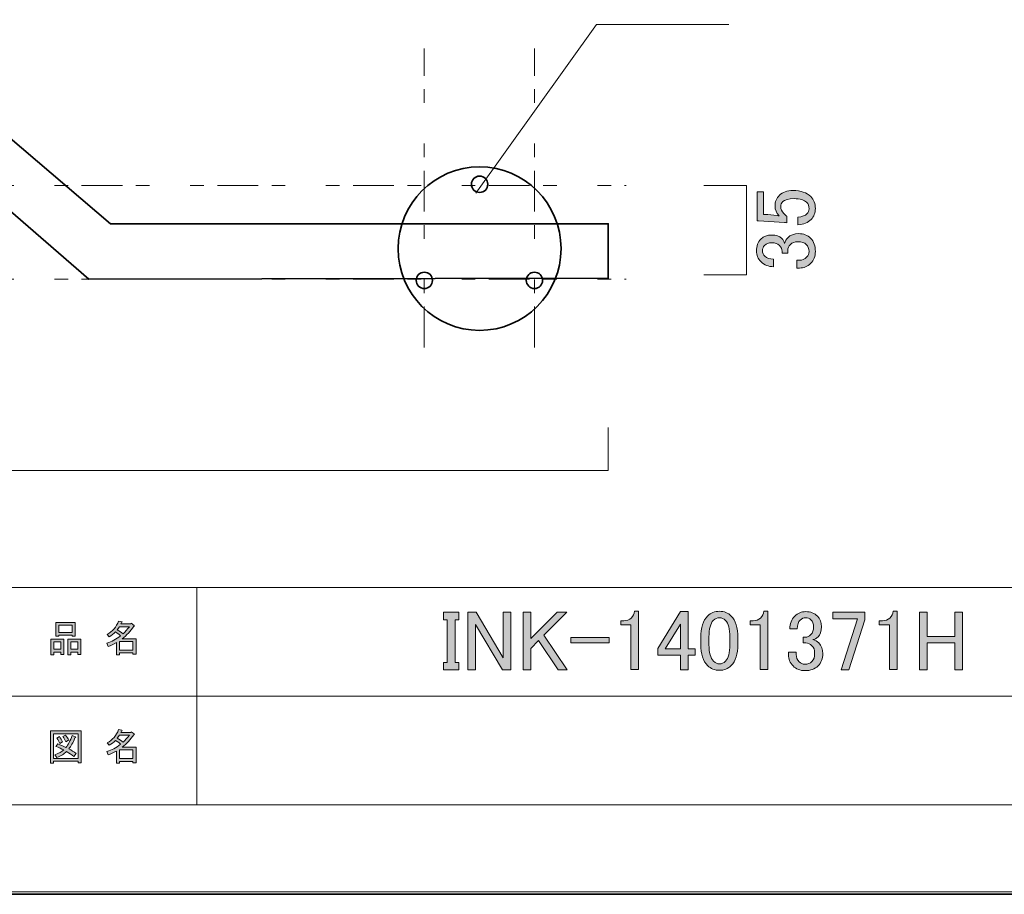
# Model space of a CAD drawing. Units: inches. Extents: x 0 to 840, y 0 to 594.
# Drawn here: x 416 to 621, y 0 to 182 of the extents above; entities that cross this region are included whole.
import ezdxf

# ---------------------------------------------------------------- set-up
doc = ezdxf.new("R2010")
doc.units = ezdxf.units.IN
doc.header["$MEASUREMENT"] = 0
for name, pattern in [('AI-Linetype-1', [28.348001, 8.504001, -2.835, 2.835, -8.504001, 2.835, -2.835]), ('AI-Linetype-2', [28.348001, 8.504001, -2.835, 2.835, -8.504001, 2.835, -2.835]), ('AI-Linetype-3', [28.348001, 8.504001, -2.835, 2.835, -8.504001, 2.835, -2.835]), ('AI-Linetype-4', [28.348001, 8.504001, -2.835, 2.835, -8.504001, 2.835, -2.835])]:
    doc.linetypes.add(name, pattern=pattern)
doc.layers.add('レイヤー 1', color=7, linetype='Continuous')

# ---------------------------------------------------------------- blocks, each defined once
blk = doc.blocks.new('block 2')
at = {"layer": 'レイヤー 1'}
h = blk.add_hatch(color=7, dxfattribs=at)
h.dxf.hatch_style = 2
h.paths.add_polyline_path([(424.38, 50.04), (422.88, 50.04), (422.88, 49.48), (422.25, 49.48), (422.25, 52.79), (425, 52.79), (425, 49.57), (424.38, 49.57)])
h.paths.add_polyline_path([(422.88, 50.64), (424.38, 50.64), (424.38, 52.2), (422.88, 52.2)])
h.paths.add_polyline_path([(426.72, 53.57), (423.97, 53.57), (423.97, 53.36), (423.35, 53.36), (423.35, 56.26), (427.35, 56.26), (427.35, 53.42), (426.72, 53.42)])
h.paths.add_polyline_path([(423.97, 54.17), (426.72, 54.17), (426.72, 55.67), (423.97, 55.67)])
h.paths.add_polyline_path([(427.94, 50.04), (426.44, 50.04), (426.44, 49.48), (425.82, 49.48), (425.82, 52.79), (428.57, 52.79), (428.57, 49.57), (427.94, 49.57)])
h.paths.add_polyline_path([(426.44, 50.64), (427.94, 50.64), (427.94, 52.2), (426.44, 52.2)])
h = blk.add_hatch(color=7, dxfattribs=at)
h.dxf.hatch_style = 2
h.paths.add_polyline_path([(439.44, 52.26), (436.6, 52.26), (436.6, 50.48), (439.44, 50.48)])
edge = h.paths.add_edge_path()
edge.add_spline(control_points=[(437.16, 52.86), (437.16, 52.86), (440.07, 52.86), (440.07, 52.86), (440.07, 52.86), (440.07, 49.61), (440.07, 49.61), (440.07, 49.61), (439.44, 49.61), (439.44, 49.61), (439.44, 49.61), (439.44, 49.89), (439.44, 49.89), (439.44, 49.89), (436.6, 49.89), (436.6, 49.89), (436.6, 49.89), (436.6, 49.51), (436.6, 49.51), (436.6, 49.51), (435.97, 49.51), (435.97, 49.51), (435.97, 49.51), (435.97, 52.04), (435.97, 52.04), (435.35, 51.69), (434.77, 51.42), (434.25, 51.23), (434.25, 51.23), (434, 51.95), (434, 51.95), (434.98, 52.22), (435.93, 52.72), (436.85, 53.45), (436.66, 53.66), (436.32, 53.93), (435.82, 54.26), (435.4, 53.87), (434.94, 53.53), (434.44, 53.26), (434.44, 53.26), (434.04, 53.76), (434.04, 53.76), (435.18, 54.34), (435.98, 55.27), (436.44, 56.54), (436.44, 56.54), (437.13, 56.39), (437.13, 56.39), (437.21, 56.3), (437.18, 56.25), (437.04, 56.23), (437.04, 56.23), (436.91, 55.95), (436.91, 55.95), (436.91, 55.95), (439, 55.95), (439, 55.95), (439, 55.95), (439.07, 56.07), (439.07, 56.07), (439.07, 56.07), (439.72, 55.61), (439.72, 55.61), (439.81, 55.52), (439.77, 55.47), (439.63, 55.45), (438.92, 54.43), (438.1, 53.56), (437.16, 52.86)], knot_values=[0, 0, 0, 0, 1, 1, 1, 2, 2, 2, 3, 3, 3, 4, 4, 4, 5, 5, 5, 6, 6, 6, 7, 7, 7, 8, 8, 8, 9, 9, 9, 10, 10, 10, 11, 11, 11, 12, 12, 12, 13, 13, 13, 14, 14, 14, 15, 15, 15, 16, 16, 16, 17, 17, 17, 18, 18, 18, 19, 19, 19, 20, 20, 20, 21, 21, 21, 22, 22, 22, 23, 23, 23, 23], degree=3, periodic=0)
edge.add_line((437.16, 52.86), (437.16, 52.86))
edge = h.paths.add_edge_path()
edge.add_spline(control_points=[(438.69, 55.36), (438.69, 55.36), (436.63, 55.36), (436.63, 55.36), (436.63, 55.36), (436.16, 54.7), (436.16, 54.7), (436.62, 54.45), (437.02, 54.18), (437.38, 53.89), (437.84, 54.32), (438.27, 54.81), (438.69, 55.36)], knot_values=[0, 0, 0, 0, 1, 1, 1, 2, 2, 2, 3, 3, 3, 4, 4, 4, 4], degree=3, periodic=0)
edge.add_line((438.69, 55.36), (438.69, 55.36))
h = blk.add_hatch(color=7, dxfattribs=at)
h.dxf.hatch_style = 2
h.paths.add_polyline_path([(427.97, 26.97), (427.97, 27.28), (422.85, 27.28), (422.85, 26.91), (422.22, 26.91), (422.22, 33.63), (428.6, 33.63), (428.6, 26.97)])
h.paths.add_polyline_path([(427.97, 33.03), (422.85, 33.03), (422.85, 27.88), (427.97, 27.88)])
edge = h.paths.add_edge_path()
edge.add_spline(control_points=[(424.07, 32.41), (424.34, 32.09), (424.57, 31.73), (424.75, 31.31), (424.75, 31.31), (424.19, 30.97), (424.19, 30.97), (424.02, 31.39), (423.81, 31.76), (423.54, 32.09), (423.54, 32.09), (424.07, 32.41), (424.07, 32.41)], knot_values=[0, 0, 0, 0, 1, 1, 1, 2, 2, 2, 3, 3, 3, 4, 4, 4, 4], degree=3, periodic=1)
edge = h.paths.add_edge_path()
edge.add_spline(control_points=[(425.44, 31.31), (425.27, 31.73), (425.06, 32.11), (424.79, 32.44), (424.79, 32.44), (425.32, 32.75), (425.32, 32.75), (425.65, 32.38), (425.88, 32.01), (426, 31.66), (426, 31.66), (425.44, 31.31), (425.44, 31.31)], knot_values=[0, 0, 0, 0, 1, 1, 1, 2, 2, 2, 3, 3, 3, 4, 4, 4, 4], degree=3, periodic=1)
edge = h.paths.add_edge_path()
edge.add_spline(control_points=[(427.57, 28.88), (427.57, 28.88), (427.07, 28.28), (427.07, 28.28), (426.61, 28.68), (426.11, 29.01), (425.57, 29.28), (425.09, 28.8), (424.41, 28.4), (423.54, 28.06), (423.54, 28.06), (423.13, 28.63), (423.13, 28.63), (423.96, 28.96), (424.58, 29.29), (424.97, 29.63), (424.49, 29.88), (423.95, 30.13), (423.35, 30.38), (423.35, 30.38), (423.75, 30.88), (423.75, 30.88), (424.25, 30.69), (424.82, 30.45), (425.44, 30.16), (425.92, 30.72), (426.35, 31.54), (426.72, 32.63), (426.72, 32.63), (427.41, 32.34), (427.41, 32.34), (427.58, 32.3), (427.54, 32.23), (427.32, 32.13), (426.92, 31.13), (426.49, 30.37), (426.04, 29.84), (426.58, 29.57), (427.09, 29.25), (427.57, 28.88)], knot_values=[0, 0, 0, 0, 1, 1, 1, 2, 2, 2, 3, 3, 3, 4, 4, 4, 5, 5, 5, 6, 6, 6, 7, 7, 7, 8, 8, 8, 9, 9, 9, 10, 10, 10, 11, 11, 11, 12, 12, 12, 13, 13, 13, 13], degree=3, periodic=0)
edge.add_line((427.57, 28.88), (427.57, 28.88))
h = blk.add_hatch(color=7, dxfattribs=at)
h.dxf.hatch_style = 2
h.paths.add_polyline_path([(439.44, 29.63), (436.6, 29.63), (436.6, 27.84), (439.44, 27.84)])
edge = h.paths.add_edge_path()
edge.add_spline(control_points=[(437.16, 30.22), (437.16, 30.22), (440.07, 30.22), (440.07, 30.22), (440.07, 30.22), (440.07, 26.97), (440.07, 26.97), (440.07, 26.97), (439.44, 26.97), (439.44, 26.97), (439.44, 26.97), (439.44, 27.25), (439.44, 27.25), (439.44, 27.25), (436.6, 27.25), (436.6, 27.25), (436.6, 27.25), (436.6, 26.88), (436.6, 26.88), (436.6, 26.88), (435.97, 26.88), (435.97, 26.88), (435.97, 26.88), (435.97, 29.41), (435.97, 29.41), (435.35, 29.05), (434.77, 28.78), (434.25, 28.59), (434.25, 28.59), (434, 29.31), (434, 29.31), (434.98, 29.58), (435.93, 30.08), (436.85, 30.81), (436.66, 31.02), (436.32, 31.29), (435.82, 31.63), (435.4, 31.23), (434.94, 30.9), (434.44, 30.63), (434.44, 30.63), (434.04, 31.13), (434.04, 31.13), (435.18, 31.71), (435.98, 32.64), (436.44, 33.91), (436.44, 33.91), (437.13, 33.75), (437.13, 33.75), (437.21, 33.67), (437.18, 33.62), (437.04, 33.59), (437.04, 33.59), (436.91, 33.31), (436.91, 33.31), (436.91, 33.31), (439, 33.31), (439, 33.31), (439, 33.31), (439.07, 33.44), (439.07, 33.44), (439.07, 33.44), (439.72, 32.97), (439.72, 32.97), (439.81, 32.89), (439.77, 32.83), (439.63, 32.81), (438.92, 31.79), (438.1, 30.93), (437.16, 30.22)], knot_values=[0, 0, 0, 0, 1, 1, 1, 2, 2, 2, 3, 3, 3, 4, 4, 4, 5, 5, 5, 6, 6, 6, 7, 7, 7, 8, 8, 8, 9, 9, 9, 10, 10, 10, 11, 11, 11, 12, 12, 12, 13, 13, 13, 14, 14, 14, 15, 15, 15, 16, 16, 16, 17, 17, 17, 18, 18, 18, 19, 19, 19, 20, 20, 20, 21, 21, 21, 22, 22, 22, 23, 23, 23, 23], degree=3, periodic=0)
edge.add_line((437.16, 30.22), (437.16, 30.22))
edge = h.paths.add_edge_path()
edge.add_spline(control_points=[(438.69, 32.72), (438.69, 32.72), (436.63, 32.72), (436.63, 32.72), (436.63, 32.72), (436.16, 32.06), (436.16, 32.06), (436.62, 31.81), (437.02, 31.54), (437.38, 31.25), (437.84, 31.69), (438.27, 32.18), (438.69, 32.72)], knot_values=[0, 0, 0, 0, 1, 1, 1, 2, 2, 2, 3, 3, 3, 4, 4, 4, 4], degree=3, periodic=0)
edge.add_line((438.69, 32.72), (438.69, 32.72))
at = {"layer": 'レイヤー 1', "lineweight": 0}
for points in [[(0, 594), (840, 594), (840, 0), (0, 0), (0, 594)], [(426.72, 53.57), (423.97, 53.57), (423.97, 53.36), (423.35, 53.36), (423.35, 56.26), (427.35, 56.26), (427.35, 53.42), (426.72, 53.42), (426.72, 53.57)], [(423.97, 54.17), (426.72, 54.17), (426.72, 55.67), (423.97, 55.67), (423.97, 54.17)], [(424.38, 50.04), (422.88, 50.04), (422.88, 49.48), (422.25, 49.48), (422.25, 52.79), (425, 52.79), (425, 49.57), (424.38, 49.57), (424.38, 50.04)], [(422.88, 50.64), (424.38, 50.64), (424.38, 52.2), (422.88, 52.2), (422.88, 50.64)], [(427.94, 50.04), (426.44, 50.04), (426.44, 49.48), (425.82, 49.48), (425.82, 52.79), (428.57, 52.79), (428.57, 49.57), (427.94, 49.57), (427.94, 50.04)], [(426.44, 50.64), (427.94, 50.64), (427.94, 52.2), (426.44, 52.2), (426.44, 50.64)], [(439.44, 52.26), (436.6, 52.26), (436.6, 50.48), (439.44, 50.48), (439.44, 52.26)], [(427.97, 26.97), (427.97, 27.28), (422.85, 27.28), (422.85, 26.91), (422.22, 26.91), (422.22, 33.63), (428.6, 33.63), (428.6, 26.97), (427.97, 26.97)], [(427.97, 33.03), (422.85, 33.03), (422.85, 27.88), (427.97, 27.88), (427.97, 33.03)], [(439.44, 29.63), (436.6, 29.63), (436.6, 27.84), (439.44, 27.84), (439.44, 29.63)]]:
    blk.add_lwpolyline(points, dxfattribs=at)
at = {"layer": 'レイヤー 1', "color": 7, "lineweight": 18}
for points in [[(823.02, 573.51), (18.36, 573.51), (18.36, 63.57), (823.02, 63.57), (823.02, 573.51)], [(452.78, 40.89), (409.34, 40.89), (409.34, 63.57), (452.78, 63.57), (452.78, 40.89)], [(671.44, 40.89), (452.78, 40.89), (452.78, 63.57), (671.44, 63.57), (671.44, 40.89)], [(452.78, 18.21), (409.34, 18.21), (409.34, 40.89), (452.78, 40.89), (452.78, 18.21)], [(671.44, 18.21), (452.78, 18.21), (452.78, 40.89), (671.44, 40.89), (671.44, 18.21)]]:
    blk.add_lwpolyline(points, dxfattribs=at)
at = {"layer": 'レイヤー 1', "lineweight": 0}
for points, knots in [([(437.16, 52.86), (437.16, 52.86), (440.07, 52.86), (440.07, 52.86), (440.07, 52.86), (440.07, 49.61), (440.07, 49.61), (440.07, 49.61), (439.44, 49.61), (439.44, 49.61), (439.44, 49.61), (439.44, 49.89), (439.44, 49.89), (439.44, 49.89), (436.6, 49.89), (436.6, 49.89), (436.6, 49.89), (436.6, 49.51), (436.6, 49.51), (436.6, 49.51), (435.97, 49.51), (435.97, 49.51), (435.97, 49.51), (435.97, 52.04), (435.97, 52.04), (435.35, 51.69), (434.77, 51.42), (434.25, 51.23), (434.25, 51.23), (434, 51.95), (434, 51.95), (434.98, 52.22), (435.93, 52.72), (436.85, 53.45), (436.66, 53.66), (436.32, 53.93), (435.82, 54.26), (435.4, 53.87), (434.94, 53.53), (434.44, 53.26), (434.44, 53.26), (434.04, 53.76), (434.04, 53.76), (435.18, 54.34), (435.98, 55.27), (436.44, 56.54), (436.44, 56.54), (437.13, 56.39), (437.13, 56.39), (437.21, 56.3), (437.18, 56.25), (437.04, 56.23), (437.04, 56.23), (436.91, 55.95), (436.91, 55.95), (436.91, 55.95), (439, 55.95), (439, 55.95), (439, 55.95), (439.07, 56.07), (439.07, 56.07), (439.07, 56.07), (439.72, 55.61), (439.72, 55.61), (439.81, 55.52), (439.77, 55.47), (439.63, 55.45), (438.92, 54.43), (438.1, 53.56), (437.16, 52.86)], [0, 0, 0, 0, 1, 1, 1, 2, 2, 2, 3, 3, 3, 4, 4, 4, 5, 5, 5, 6, 6, 6, 7, 7, 7, 8, 8, 8, 9, 9, 9, 10, 10, 10, 11, 11, 11, 12, 12, 12, 13, 13, 13, 14, 14, 14, 15, 15, 15, 16, 16, 16, 17, 17, 17, 18, 18, 18, 19, 19, 19, 20, 20, 20, 21, 21, 21, 22, 22, 22, 23, 23, 23, 23]), ([(438.69, 55.36), (438.69, 55.36), (436.63, 55.36), (436.63, 55.36), (436.63, 55.36), (436.16, 54.7), (436.16, 54.7), (436.62, 54.45), (437.02, 54.18), (437.38, 53.89), (437.84, 54.32), (438.27, 54.81), (438.69, 55.36)], [0, 0, 0, 0, 1, 1, 1, 2, 2, 2, 3, 3, 3, 4, 4, 4, 4]), ([(437.16, 30.22), (437.16, 30.22), (440.07, 30.22), (440.07, 30.22), (440.07, 30.22), (440.07, 26.97), (440.07, 26.97), (440.07, 26.97), (439.44, 26.97), (439.44, 26.97), (439.44, 26.97), (439.44, 27.25), (439.44, 27.25), (439.44, 27.25), (436.6, 27.25), (436.6, 27.25), (436.6, 27.25), (436.6, 26.88), (436.6, 26.88), (436.6, 26.88), (435.97, 26.88), (435.97, 26.88), (435.97, 26.88), (435.97, 29.41), (435.97, 29.41), (435.35, 29.05), (434.77, 28.78), (434.25, 28.59), (434.25, 28.59), (434, 29.31), (434, 29.31), (434.98, 29.58), (435.93, 30.08), (436.85, 30.81), (436.66, 31.02), (436.32, 31.29), (435.82, 31.63), (435.4, 31.23), (434.94, 30.9), (434.44, 30.63), (434.44, 30.63), (434.04, 31.13), (434.04, 31.13), (435.18, 31.71), (435.98, 32.64), (436.44, 33.91), (436.44, 33.91), (437.13, 33.75), (437.13, 33.75), (437.21, 33.67), (437.18, 33.62), (437.04, 33.59), (437.04, 33.59), (436.91, 33.31), (436.91, 33.31), (436.91, 33.31), (439, 33.31), (439, 33.31), (439, 33.31), (439.07, 33.44), (439.07, 33.44), (439.07, 33.44), (439.72, 32.97), (439.72, 32.97), (439.81, 32.89), (439.77, 32.83), (439.63, 32.81), (438.92, 31.79), (438.1, 30.93), (437.16, 30.22)], [0, 0, 0, 0, 1, 1, 1, 2, 2, 2, 3, 3, 3, 4, 4, 4, 5, 5, 5, 6, 6, 6, 7, 7, 7, 8, 8, 8, 9, 9, 9, 10, 10, 10, 11, 11, 11, 12, 12, 12, 13, 13, 13, 14, 14, 14, 15, 15, 15, 16, 16, 16, 17, 17, 17, 18, 18, 18, 19, 19, 19, 20, 20, 20, 21, 21, 21, 22, 22, 22, 23, 23, 23, 23]), ([(427.57, 28.88), (427.57, 28.88), (427.07, 28.28), (427.07, 28.28), (426.61, 28.68), (426.11, 29.01), (425.57, 29.28), (425.09, 28.8), (424.41, 28.4), (423.54, 28.06), (423.54, 28.06), (423.13, 28.63), (423.13, 28.63), (423.96, 28.96), (424.58, 29.29), (424.97, 29.63), (424.49, 29.88), (423.95, 30.13), (423.35, 30.38), (423.35, 30.38), (423.75, 30.88), (423.75, 30.88), (424.25, 30.69), (424.82, 30.45), (425.44, 30.16), (425.92, 30.72), (426.35, 31.54), (426.72, 32.63), (426.72, 32.63), (427.41, 32.34), (427.41, 32.34), (427.58, 32.3), (427.54, 32.23), (427.32, 32.13), (426.92, 31.13), (426.49, 30.37), (426.04, 29.84), (426.58, 29.57), (427.09, 29.25), (427.57, 28.88)], [0, 0, 0, 0, 1, 1, 1, 2, 2, 2, 3, 3, 3, 4, 4, 4, 5, 5, 5, 6, 6, 6, 7, 7, 7, 8, 8, 8, 9, 9, 9, 10, 10, 10, 11, 11, 11, 12, 12, 12, 13, 13, 13, 13]), ([(424.07, 32.41), (424.34, 32.09), (424.57, 31.73), (424.75, 31.31), (424.75, 31.31), (424.19, 30.97), (424.19, 30.97), (424.02, 31.39), (423.81, 31.76), (423.54, 32.09), (423.54, 32.09), (424.07, 32.41), (424.07, 32.41)], [0, 0, 0, 0, 1, 1, 1, 2, 2, 2, 3, 3, 3, 4, 4, 4, 4]), ([(425.44, 31.31), (425.27, 31.73), (425.06, 32.11), (424.79, 32.44), (424.79, 32.44), (425.32, 32.75), (425.32, 32.75), (425.65, 32.38), (425.88, 32.01), (426, 31.66), (426, 31.66), (425.44, 31.31), (425.44, 31.31)], [0, 0, 0, 0, 1, 1, 1, 2, 2, 2, 3, 3, 3, 4, 4, 4, 4]), ([(438.69, 32.72), (438.69, 32.72), (436.63, 32.72), (436.63, 32.72), (436.63, 32.72), (436.16, 32.06), (436.16, 32.06), (436.62, 31.81), (437.02, 31.54), (437.38, 31.25), (437.84, 31.69), (438.27, 32.18), (438.69, 32.72)], [0, 0, 0, 0, 1, 1, 1, 2, 2, 2, 3, 3, 3, 4, 4, 4, 4])]:
    blk.add_open_spline(points, degree=3, knots=knots, dxfattribs=at)
blk = doc.blocks.new('block 5')
at = {"layer": 'レイヤー 1'}
h = blk.add_hatch(color=7, dxfattribs=at)
h.dxf.hatch_style = 2
h.paths.add_polyline_path([(504.31, 58.36), (507.47, 58.36), (507.47, 56.81), (506.7, 56.81), (506.7, 47.88), (507.47, 47.88), (507.47, 46.33), (504.31, 46.33), (504.31, 47.88), (505.08, 47.88), (505.08, 56.81), (504.31, 56.81)])
h = blk.add_hatch(color=7, dxfattribs=at)
h.dxf.hatch_style = 2
h.paths.add_polyline_path([(509.37, 58.36), (511.13, 58.36), (516.75, 48.87), (516.75, 58.36), (518.37, 58.36), (518.37, 46.33), (516.61, 46.33), (510.99, 55.83), (510.99, 46.33), (509.37, 46.33)])
h = blk.add_hatch(color=7, dxfattribs=at)
h.dxf.hatch_style = 2
h.paths.add_polyline_path([(520.9, 58.36), (522.52, 58.36), (522.52, 52.87), (528, 58.36), (530.04, 58.36), (525.26, 53.58), (530.11, 46.33), (528.22, 46.33), (524.14, 52.45), (522.52, 50.83), (522.52, 46.33), (520.9, 46.33)])
h = blk.add_hatch(color=7, dxfattribs=at)
h.dxf.hatch_style = 2
edge = h.paths.add_edge_path()
edge.add_spline(control_points=[(544.18, 58.57), (544.18, 58.57), (545.02, 58.57), (545.02, 58.57), (545.02, 58.57), (545.02, 46.4), (545.02, 46.4), (545.02, 46.4), (543.4, 46.4), (543.4, 46.4), (543.4, 46.4), (543.4, 55.76), (543.4, 55.76), (543.4, 55.76), (541.29, 55.76), (541.29, 55.76), (541.29, 55.76), (541.29, 56.6), (541.29, 56.6), (541.29, 56.6), (541.93, 56.6), (541.93, 56.6), (542.58, 56.6), (543.1, 56.79), (543.47, 57.16), (543.9, 57.58), (544.13, 58.05), (544.18, 58.57)], knot_values=[0, 0, 0, 0, 1, 1, 1, 2, 2, 2, 3, 3, 3, 4, 4, 4, 5, 5, 5, 6, 6, 6, 7, 7, 7, 8, 8, 8, 9, 9, 9, 9], degree=3, periodic=1)
h = blk.add_hatch(color=7, dxfattribs=at)
h.dxf.hatch_style = 2
h.paths.add_polyline_path([(553.74, 58.5), (555.36, 58.5), (555.36, 50.76), (556.83, 50.76), (556.83, 49.43), (555.36, 49.43), (555.36, 46.33), (553.74, 46.33), (553.74, 49.43), (549.03, 49.43), (549.03, 50.83)])
h.paths.add_polyline_path([(553.74, 55.9), (550.58, 50.76), (553.74, 50.76)])
h = blk.add_hatch(color=7, dxfattribs=at)
h.dxf.hatch_style = 2
edge = h.paths.add_edge_path()
edge.add_spline(control_points=[(558.03, 53.08), (558.03, 55.15), (558.5, 56.65), (559.43, 57.58), (560.09, 58.24), (560.91, 58.57), (561.9, 58.57), (562.88, 58.57), (563.7, 58.24), (564.36, 57.58), (565.29, 56.65), (565.76, 55.15), (565.76, 53.08), (565.76, 53.08), (565.76, 51.68), (565.76, 51.68), (565.76, 49.66), (565.29, 48.19), (564.36, 47.25), (563.7, 46.59), (562.88, 46.26), (561.9, 46.26), (560.91, 46.26), (560.09, 46.59), (559.43, 47.25), (558.5, 48.19), (558.03, 49.66), (558.03, 51.68), (558.03, 51.68), (558.03, 53.08), (558.03, 53.08)], knot_values=[0, 0, 0, 0, 1, 1, 1, 2, 2, 2, 3, 3, 3, 4, 4, 4, 5, 5, 5, 6, 6, 6, 7, 7, 7, 8, 8, 8, 9, 9, 9, 10, 10, 10, 10], degree=3, periodic=1)
edge = h.paths.add_edge_path()
edge.add_spline(control_points=[(560.63, 56.67), (560.02, 56.06), (559.72, 54.91), (559.72, 53.22), (559.72, 53.22), (559.72, 51.61), (559.72, 51.61), (559.72, 49.97), (560.04, 48.82), (560.7, 48.16), (561.08, 47.79), (561.47, 47.6), (561.9, 47.6), (562.36, 47.6), (562.79, 47.79), (563.16, 48.16), (563.77, 48.77), (564.08, 49.92), (564.08, 51.61), (564.08, 51.61), (564.08, 53.22), (564.08, 53.22), (564.08, 54.91), (563.77, 56.06), (563.16, 56.67), (562.79, 57.04), (562.36, 57.23), (561.9, 57.23), (561.43, 57.23), (561, 57.04), (560.63, 56.67)], knot_values=[0, 0, 0, 0, 1, 1, 1, 2, 2, 2, 3, 3, 3, 4, 4, 4, 5, 5, 5, 6, 6, 6, 7, 7, 7, 8, 8, 8, 9, 9, 9, 10, 10, 10, 10], degree=3, periodic=1)
h = blk.add_hatch(color=7, dxfattribs=at)
h.dxf.hatch_style = 2
edge = h.paths.add_edge_path()
edge.add_spline(control_points=[(571.18, 58.57), (571.18, 58.57), (572.02, 58.57), (572.02, 58.57), (572.02, 58.57), (572.02, 46.4), (572.02, 46.4), (572.02, 46.4), (570.4, 46.4), (570.4, 46.4), (570.4, 46.4), (570.4, 55.76), (570.4, 55.76), (570.4, 55.76), (568.29, 55.76), (568.29, 55.76), (568.29, 55.76), (568.29, 56.6), (568.29, 56.6), (568.29, 56.6), (568.93, 56.6), (568.93, 56.6), (569.58, 56.6), (570.1, 56.79), (570.47, 57.16), (570.9, 57.58), (571.13, 58.05), (571.18, 58.57)], knot_values=[0, 0, 0, 0, 1, 1, 1, 2, 2, 2, 3, 3, 3, 4, 4, 4, 5, 5, 5, 6, 6, 6, 7, 7, 7, 8, 8, 8, 9, 9, 9, 9], degree=3, periodic=1)
h = blk.add_hatch(color=7, dxfattribs=at)
h.dxf.hatch_style = 2
edge = h.paths.add_edge_path()
edge.add_spline(control_points=[(576.59, 54.91), (576.59, 55.99), (576.94, 56.88), (577.65, 57.58), (578.25, 58.19), (579, 58.5), (579.9, 58.5), (580.93, 58.5), (581.75, 58.19), (582.36, 57.58), (582.92, 57.02), (583.2, 56.27), (583.2, 55.33), (583.2, 54.4), (582.96, 53.69), (582.5, 53.22), (582.17, 52.9), (581.82, 52.71), (581.44, 52.66), (581.91, 52.52), (582.31, 52.29), (582.64, 51.96), (583.2, 51.4), (583.48, 50.65), (583.48, 49.71), (583.48, 48.68), (583.15, 47.83), (582.5, 47.18), (581.84, 46.52), (580.93, 46.19), (579.75, 46.19), (578.77, 46.19), (577.95, 46.52), (577.29, 47.18), (576.64, 47.83), (576.31, 48.61), (576.31, 49.5), (576.31, 49.5), (576.31, 50.06), (576.31, 50.06), (576.31, 50.06), (577.93, 50.06), (577.93, 50.06), (577.93, 50.06), (577.93, 49.57), (577.93, 49.57), (577.93, 48.96), (578.14, 48.44), (578.56, 48.02), (578.89, 47.69), (579.29, 47.53), (579.75, 47.53), (580.36, 47.53), (580.86, 47.72), (581.23, 48.09), (581.61, 48.47), (581.79, 49.05), (581.79, 49.85), (581.79, 50.51), (581.61, 51.02), (581.23, 51.4), (580.86, 51.77), (580.43, 51.96), (579.97, 51.96), (579.97, 51.96), (579.4, 51.96), (579.4, 51.96), (579.4, 51.96), (579.4, 53.15), (579.4, 53.15), (579.4, 53.15), (579.83, 53.15), (579.83, 53.15), (580.25, 53.15), (580.64, 53.34), (581.02, 53.72), (581.4, 54.09), (581.58, 54.63), (581.58, 55.33), (581.58, 55.94), (581.4, 56.43), (581.02, 56.81), (580.74, 57.09), (580.36, 57.23), (579.9, 57.23), (579.47, 57.23), (579.1, 57.07), (578.77, 56.74), (578.39, 56.36), (578.18, 55.76), (578.14, 54.91), (578.14, 54.91), (576.59, 54.91), (576.59, 54.91)], knot_values=[0, 0, 0, 0, 1, 1, 1, 2, 2, 2, 3, 3, 3, 4, 4, 4, 5, 5, 5, 6, 6, 6, 7, 7, 7, 8, 8, 8, 9, 9, 9, 10, 10, 10, 11, 11, 11, 12, 12, 12, 13, 13, 13, 14, 14, 14, 15, 15, 15, 16, 16, 16, 17, 17, 17, 18, 18, 18, 19, 19, 19, 20, 20, 20, 21, 21, 21, 22, 22, 22, 23, 23, 23, 24, 24, 24, 25, 25, 25, 26, 26, 26, 27, 27, 27, 28, 28, 28, 29, 29, 29, 30, 30, 30, 31, 31, 31, 31], degree=3, periodic=1)
h = blk.add_hatch(color=7, dxfattribs=at)
h.dxf.hatch_style = 2
h.paths.add_polyline_path([(585.59, 58.36), (592.27, 58.36), (592.27, 56.81), (588.9, 46.33), (587.35, 46.33), (590.72, 57.02), (585.59, 57.02)])
h = blk.add_hatch(color=7, dxfattribs=at)
h.dxf.hatch_style = 2
edge = h.paths.add_edge_path()
edge.add_spline(control_points=[(598.18, 58.57), (598.18, 58.57), (599.02, 58.57), (599.02, 58.57), (599.02, 58.57), (599.02, 46.4), (599.02, 46.4), (599.02, 46.4), (597.4, 46.4), (597.4, 46.4), (597.4, 46.4), (597.4, 55.76), (597.4, 55.76), (597.4, 55.76), (595.29, 55.76), (595.29, 55.76), (595.29, 55.76), (595.29, 56.6), (595.29, 56.6), (595.29, 56.6), (595.93, 56.6), (595.93, 56.6), (596.58, 56.6), (597.1, 56.79), (597.47, 57.16), (597.9, 57.58), (598.13, 58.05), (598.18, 58.57)], knot_values=[0, 0, 0, 0, 1, 1, 1, 2, 2, 2, 3, 3, 3, 4, 4, 4, 5, 5, 5, 6, 6, 6, 7, 7, 7, 8, 8, 8, 9, 9, 9, 9], degree=3, periodic=1)
h = blk.add_hatch(color=7, dxfattribs=at)
h.dxf.hatch_style = 2
h.paths.add_polyline_path([(603.66, 58.36), (605.28, 58.36), (605.28, 53.29), (611.04, 53.29), (611.04, 58.36), (612.66, 58.36), (612.66, 46.33), (611.04, 46.33), (611.04, 51.96), (605.28, 51.96), (605.28, 46.33), (603.66, 46.33)])
h = blk.add_hatch(color=7, dxfattribs=at)
h.dxf.hatch_style = 2
h.paths.add_polyline_path([(530.89, 53.08), (538.9, 53.08), (538.9, 51.96), (530.89, 51.96)])
at = {"layer": 'レイヤー 1', "lineweight": 0}
for points in [[(504.31, 58.36), (507.47, 58.36), (507.47, 56.81), (506.7, 56.81), (506.7, 47.88), (507.47, 47.88), (507.47, 46.33), (504.31, 46.33), (504.31, 47.88), (505.08, 47.88), (505.08, 56.81), (504.31, 56.81), (504.31, 58.36)], [(509.37, 58.36), (511.13, 58.36), (516.75, 48.87), (516.75, 58.36), (518.37, 58.36), (518.37, 46.33), (516.61, 46.33), (510.99, 55.83), (510.99, 46.33), (509.37, 46.33), (509.37, 58.36)], [(520.9, 58.36), (522.52, 58.36), (522.52, 52.87), (528, 58.36), (530.04, 58.36), (525.26, 53.58), (530.11, 46.33), (528.22, 46.33), (524.14, 52.45), (522.52, 50.83), (522.52, 46.33), (520.9, 46.33), (520.9, 58.36)], [(553.74, 58.5), (555.36, 58.5), (555.36, 50.76), (556.83, 50.76), (556.83, 49.43), (555.36, 49.43), (555.36, 46.33), (553.74, 46.33), (553.74, 49.43), (549.03, 49.43), (549.03, 50.83), (553.74, 58.5)], [(585.59, 58.36), (592.27, 58.36), (592.27, 56.81), (588.9, 46.33), (587.35, 46.33), (590.72, 57.02), (585.59, 57.02), (585.59, 58.36)], [(603.66, 58.36), (605.28, 58.36), (605.28, 53.29), (611.04, 53.29), (611.04, 58.36), (612.66, 58.36), (612.66, 46.33), (611.04, 46.33), (611.04, 51.96), (605.28, 51.96), (605.28, 46.33), (603.66, 46.33), (603.66, 58.36)], [(553.74, 55.9), (550.58, 50.76), (553.74, 50.76), (553.74, 55.9)], [(530.89, 53.08), (538.9, 53.08), (538.9, 51.96), (530.89, 51.96), (530.89, 53.08)]]:
    blk.add_lwpolyline(points, dxfattribs=at)
for points, knots in [([(544.18, 58.57), (544.18, 58.57), (545.02, 58.57), (545.02, 58.57), (545.02, 58.57), (545.02, 46.4), (545.02, 46.4), (545.02, 46.4), (543.4, 46.4), (543.4, 46.4), (543.4, 46.4), (543.4, 55.76), (543.4, 55.76), (543.4, 55.76), (541.29, 55.76), (541.29, 55.76), (541.29, 55.76), (541.29, 56.6), (541.29, 56.6), (541.29, 56.6), (541.93, 56.6), (541.93, 56.6), (542.58, 56.6), (543.1, 56.79), (543.47, 57.16), (543.9, 57.58), (544.13, 58.05), (544.18, 58.57)], [0, 0, 0, 0, 1, 1, 1, 2, 2, 2, 3, 3, 3, 4, 4, 4, 5, 5, 5, 6, 6, 6, 7, 7, 7, 8, 8, 8, 9, 9, 9, 9]), ([(558.03, 53.08), (558.03, 55.15), (558.5, 56.65), (559.43, 57.58), (560.09, 58.24), (560.91, 58.57), (561.9, 58.57), (562.88, 58.57), (563.7, 58.24), (564.36, 57.58), (565.29, 56.65), (565.76, 55.15), (565.76, 53.08), (565.76, 53.08), (565.76, 51.68), (565.76, 51.68), (565.76, 49.66), (565.29, 48.19), (564.36, 47.25), (563.7, 46.59), (562.88, 46.26), (561.9, 46.26), (560.91, 46.26), (560.09, 46.59), (559.43, 47.25), (558.5, 48.19), (558.03, 49.66), (558.03, 51.68), (558.03, 51.68), (558.03, 53.08), (558.03, 53.08)], [0, 0, 0, 0, 1, 1, 1, 2, 2, 2, 3, 3, 3, 4, 4, 4, 5, 5, 5, 6, 6, 6, 7, 7, 7, 8, 8, 8, 9, 9, 9, 10, 10, 10, 10]), ([(571.18, 58.57), (571.18, 58.57), (572.02, 58.57), (572.02, 58.57), (572.02, 58.57), (572.02, 46.4), (572.02, 46.4), (572.02, 46.4), (570.4, 46.4), (570.4, 46.4), (570.4, 46.4), (570.4, 55.76), (570.4, 55.76), (570.4, 55.76), (568.29, 55.76), (568.29, 55.76), (568.29, 55.76), (568.29, 56.6), (568.29, 56.6), (568.29, 56.6), (568.93, 56.6), (568.93, 56.6), (569.58, 56.6), (570.1, 56.79), (570.47, 57.16), (570.9, 57.58), (571.13, 58.05), (571.18, 58.57)], [0, 0, 0, 0, 1, 1, 1, 2, 2, 2, 3, 3, 3, 4, 4, 4, 5, 5, 5, 6, 6, 6, 7, 7, 7, 8, 8, 8, 9, 9, 9, 9]), ([(576.59, 54.91), (576.59, 55.99), (576.94, 56.88), (577.65, 57.58), (578.25, 58.19), (579, 58.5), (579.9, 58.5), (580.93, 58.5), (581.75, 58.19), (582.36, 57.58), (582.92, 57.02), (583.2, 56.27), (583.2, 55.33), (583.2, 54.4), (582.96, 53.69), (582.5, 53.22), (582.17, 52.9), (581.82, 52.71), (581.44, 52.66), (581.91, 52.52), (582.31, 52.29), (582.64, 51.96), (583.2, 51.4), (583.48, 50.65), (583.48, 49.71), (583.48, 48.68), (583.15, 47.83), (582.5, 47.18), (581.84, 46.52), (580.93, 46.19), (579.75, 46.19), (578.77, 46.19), (577.95, 46.52), (577.29, 47.18), (576.64, 47.83), (576.31, 48.61), (576.31, 49.5), (576.31, 49.5), (576.31, 50.06), (576.31, 50.06), (576.31, 50.06), (577.93, 50.06), (577.93, 50.06), (577.93, 50.06), (577.93, 49.57), (577.93, 49.57), (577.93, 48.96), (578.14, 48.44), (578.56, 48.02), (578.89, 47.69), (579.29, 47.53), (579.75, 47.53), (580.36, 47.53), (580.86, 47.72), (581.23, 48.09), (581.61, 48.47), (581.79, 49.05), (581.79, 49.85), (581.79, 50.51), (581.61, 51.02), (581.23, 51.4), (580.86, 51.77), (580.43, 51.96), (579.97, 51.96), (579.97, 51.96), (579.4, 51.96), (579.4, 51.96), (579.4, 51.96), (579.4, 53.15), (579.4, 53.15), (579.4, 53.15), (579.83, 53.15), (579.83, 53.15), (580.25, 53.15), (580.64, 53.34), (581.02, 53.72), (581.4, 54.09), (581.58, 54.63), (581.58, 55.33), (581.58, 55.94), (581.4, 56.43), (581.02, 56.81), (580.74, 57.09), (580.36, 57.23), (579.9, 57.23), (579.47, 57.23), (579.1, 57.07), (578.77, 56.74), (578.39, 56.36), (578.18, 55.76), (578.14, 54.91), (578.14, 54.91), (576.59, 54.91), (576.59, 54.91)], [0, 0, 0, 0, 1, 1, 1, 2, 2, 2, 3, 3, 3, 4, 4, 4, 5, 5, 5, 6, 6, 6, 7, 7, 7, 8, 8, 8, 9, 9, 9, 10, 10, 10, 11, 11, 11, 12, 12, 12, 13, 13, 13, 14, 14, 14, 15, 15, 15, 16, 16, 16, 17, 17, 17, 18, 18, 18, 19, 19, 19, 20, 20, 20, 21, 21, 21, 22, 22, 22, 23, 23, 23, 24, 24, 24, 25, 25, 25, 26, 26, 26, 27, 27, 27, 28, 28, 28, 29, 29, 29, 30, 30, 30, 31, 31, 31, 31]), ([(598.18, 58.57), (598.18, 58.57), (599.02, 58.57), (599.02, 58.57), (599.02, 58.57), (599.02, 46.4), (599.02, 46.4), (599.02, 46.4), (597.4, 46.4), (597.4, 46.4), (597.4, 46.4), (597.4, 55.76), (597.4, 55.76), (597.4, 55.76), (595.29, 55.76), (595.29, 55.76), (595.29, 55.76), (595.29, 56.6), (595.29, 56.6), (595.29, 56.6), (595.93, 56.6), (595.93, 56.6), (596.58, 56.6), (597.1, 56.79), (597.47, 57.16), (597.9, 57.58), (598.13, 58.05), (598.18, 58.57)], [0, 0, 0, 0, 1, 1, 1, 2, 2, 2, 3, 3, 3, 4, 4, 4, 5, 5, 5, 6, 6, 6, 7, 7, 7, 8, 8, 8, 9, 9, 9, 9]), ([(560.63, 56.67), (560.02, 56.06), (559.72, 54.91), (559.72, 53.22), (559.72, 53.22), (559.72, 51.61), (559.72, 51.61), (559.72, 49.97), (560.04, 48.82), (560.7, 48.16), (561.08, 47.79), (561.47, 47.6), (561.9, 47.6), (562.36, 47.6), (562.79, 47.79), (563.16, 48.16), (563.77, 48.77), (564.08, 49.92), (564.08, 51.61), (564.08, 51.61), (564.08, 53.22), (564.08, 53.22), (564.08, 54.91), (563.77, 56.06), (563.16, 56.67), (562.79, 57.04), (562.36, 57.23), (561.9, 57.23), (561.43, 57.23), (561, 57.04), (560.63, 56.67)], [0, 0, 0, 0, 1, 1, 1, 2, 2, 2, 3, 3, 3, 4, 4, 4, 5, 5, 5, 6, 6, 6, 7, 7, 7, 8, 8, 8, 9, 9, 9, 10, 10, 10, 10])]:
    blk.add_open_spline(points, degree=3, knots=knots, dxfattribs=at)
blk = doc.blocks.new('block 8')
at = {"layer": 'レイヤー 1', "lineweight": 0}
blk.add_lwpolyline([(0, 594), (840, 594), (840, 0), (0, 0), (0, 594)], dxfattribs=at)
at = {"layer": 'レイヤー 1', "color": 7, "lineweight": 35}
blk.add_lwpolyline([(840.15, -0.5), (0.15, -0.5), (0.15, 593.51), (840.15, 593.51), (840.15, -0.5)], dxfattribs=at)
blk = doc.blocks.new('block 10')
at = {"layer": 'レイヤー 1', "lineweight": 0}
blk.add_lwpolyline([(0, 594), (840, 594), (840, 0), (0, 0), (0, 594)], dxfattribs=at)
blk = doc.blocks.new('block 12')
at = {"layer": 'レイヤー 1', "lineweight": 0}
blk.add_lwpolyline([(0, 594), (840, 594), (840, 0), (0, 0), (0, 594)], dxfattribs=at)
blk = doc.blocks.new('block 14')
at = {"layer": 'レイヤー 1', "lineweight": 0}
blk.add_lwpolyline([(0, 594), (840, 594), (840, 0), (0, 0), (0, 594)], dxfattribs=at)
blk = doc.blocks.new('block 21')
at = {"layer": 'レイヤー 1', "lineweight": 0}
blk.add_lwpolyline([(0, 594), (840, 594), (840, 0), (0, 0), (0, 594)], dxfattribs=at)
blk = doc.blocks.new('block 24')
at = {"layer": 'レイヤー 1', "lineweight": 0}
blk.add_lwpolyline([(0, 594), (840, 594), (840, 0), (0, 0), (0, 594)], dxfattribs=at)
at = {"layer": 'レイヤー 1', "color": 7, "lineweight": 18}
blk.add_lwpolyline([(536.2, 181.04), (563.87, 181.04)], dxfattribs=at)
blk = doc.blocks.new('block 26')
at = {"layer": 'レイヤー 1', "lineweight": 0}
for points in [[(0, 594), (840, 594), (840, 0), (0, 0), (0, 594)], [(430.22, 127.9), (538.69, 128.09), (538.69, 139.47), (434.71, 139.47)]]:
    blk.add_lwpolyline(points, dxfattribs=at)
at = {"layer": 'レイヤー 1', "color": 7, "lineweight": 35}
for points in [[(434.71, 139.47), (388.48, 178.91)], [(388.48, 164.07), (430.22, 127.9)], [(430.22, 127.9), (538.69, 128.09), (538.69, 139.47), (434.71, 139.47)]]:
    blk.add_lwpolyline(points, dxfattribs=at)
at = {"layer": 'レイヤー 1', "lineweight": 0}
for points in [[(494.81, 134.27), (494.81, 124.85), (502.42, 117.21), (511.82, 117.21), (521.21, 117.21), (528.82, 124.85), (528.82, 134.27), (528.82, 143.7), (521.21, 151.34), (511.82, 151.34), (502.42, 151.34), (494.81, 143.7), (494.81, 134.27)], [(510.12, 147.71), (510.12, 146.77), (510.88, 146.01), (511.82, 146.01), (512.76, 146.01), (513.52, 146.77), (513.52, 147.71), (513.52, 148.66), (512.76, 149.42), (511.82, 149.42), (510.88, 149.42), (510.12, 148.66), (510.12, 147.71)], [(498.58, 127.65), (498.58, 126.7), (499.34, 125.94), (500.28, 125.94), (501.22, 125.94), (501.98, 126.7), (501.98, 127.65), (501.98, 128.59), (501.22, 129.35), (500.28, 129.35), (499.34, 129.35), (498.58, 128.59), (498.58, 127.65)], [(521.58, 127.65), (521.58, 126.7), (522.34, 125.94), (523.28, 125.94), (524.22, 125.94), (524.98, 126.7), (524.98, 127.65), (524.98, 128.59), (524.22, 129.35), (523.28, 129.35), (522.34, 129.35), (521.58, 128.59), (521.58, 127.65)]]:
    blk.add_open_spline(points, degree=3, knots=[0, 0, 0, 0, 1, 1, 1, 2, 2, 2, 3, 3, 3, 4, 4, 4, 4], dxfattribs=at)
at = {"layer": 'レイヤー 1', "color": 7, "lineweight": 35}
for points in [[(494.81, 134.27), (494.81, 124.85), (502.42, 117.21), (511.82, 117.21), (521.21, 117.21), (528.82, 124.85), (528.82, 134.27), (528.82, 143.7), (521.21, 151.34), (511.82, 151.34), (502.42, 151.34), (494.81, 143.7), (494.81, 134.27)], [(510.12, 147.71), (510.12, 146.77), (510.88, 146.01), (511.82, 146.01), (512.76, 146.01), (513.52, 146.77), (513.52, 147.71), (513.52, 148.66), (512.76, 149.42), (511.82, 149.42), (510.88, 149.42), (510.12, 148.66), (510.12, 147.71)], [(498.58, 127.65), (498.58, 126.7), (499.34, 125.94), (500.28, 125.94), (501.22, 125.94), (501.98, 126.7), (501.98, 127.65), (501.98, 128.59), (501.22, 129.35), (500.28, 129.35), (499.34, 129.35), (498.58, 128.59), (498.58, 127.65)], [(521.58, 127.65), (521.58, 126.7), (522.34, 125.94), (523.28, 125.94), (524.22, 125.94), (524.98, 126.7), (524.98, 127.65), (524.98, 128.59), (524.22, 129.35), (523.28, 129.35), (522.34, 129.35), (521.58, 128.59), (521.58, 127.65)]]:
    blk.add_open_spline(points, degree=3, knots=[0, 0, 0, 0, 1, 1, 1, 2, 2, 2, 3, 3, 3, 4, 4, 4, 4], dxfattribs=at)
blk = doc.blocks.new('block 28')
at = {"layer": 'レイヤー 1', "lineweight": 0}
blk.add_lwpolyline([(0, 594), (840, 594), (840, 0), (0, 0), (0, 594)], dxfattribs=at)
at = {"layer": 'レイヤー 1', "color": 7, "linetype": 'AI-Linetype-2', "lineweight": 18}
blk.add_lwpolyline([(500.22, 113.67), (500.22, 176.05)], dxfattribs=at)
at = {"layer": 'レイヤー 1', "color": 7, "linetype": 'AI-Linetype-1', "lineweight": 18}
blk.add_lwpolyline([(88.54, 147.44), (542.46, 147.44)], dxfattribs=at)
at = {"layer": 'レイヤー 1', "color": 7, "lineweight": 18}
blk.add_lwpolyline([(558.63, 147.44), (567.59, 147.44), (567.59, 128.79), (558.63, 128.79)], dxfattribs=at)
at = {"layer": 'レイヤー 1', "color": 7, "linetype": 'AI-Linetype-3', "lineweight": 18}
blk.add_lwpolyline([(88.54, 127.9), (542.46, 127.9)], dxfattribs=at)
blk = doc.blocks.new('block 29')
at = {"layer": 'レイヤー 1'}
h = blk.add_hatch(color=7, dxfattribs=at)
h.dxf.hatch_style = 2
edge = h.paths.add_edge_path()
edge.add_spline(control_points=[(569.78, 140.07), (569.78, 140.07), (569.78, 146.12), (569.78, 146.12), (569.78, 146.12), (571.12, 146.12), (571.12, 146.12), (571.12, 146.12), (571.12, 141.41), (571.12, 141.41), (571.12, 141.41), (571.33, 141.41), (571.33, 141.41), (572.22, 141.36), (573.08, 141.29), (573.93, 141.2), (574.07, 141.15), (574.21, 141.13), (574.35, 141.13), (573.79, 141.74), (573.51, 142.39), (573.51, 143.1), (573.51, 144.03), (573.81, 144.81), (574.42, 145.42), (575.08, 146.07), (576.04, 146.4), (577.3, 146.4), (578.9, 146.4), (580.12, 145.98), (580.96, 145.13), (581.62, 144.48), (581.94, 143.66), (581.94, 142.67), (581.94, 141.74), (581.64, 140.96), (581.03, 140.35), (580.42, 139.74), (579.51, 139.37), (578.29, 139.23), (578.29, 139.23), (578.29, 140.85), (578.29, 140.85), (579.18, 140.94), (579.81, 141.17), (580.19, 141.55), (580.47, 141.83), (580.61, 142.18), (580.61, 142.6), (580.61, 143.17), (580.44, 143.61), (580.12, 143.94), (579.6, 144.46), (578.73, 144.71), (577.51, 144.71), (576.34, 144.71), (575.54, 144.5), (575.12, 144.08), (574.84, 143.8), (574.7, 143.47), (574.7, 143.1), (574.7, 142.53), (574.91, 142.04), (575.33, 141.62), (575.62, 141.34), (575.83, 141.15), (575.97, 141.06), (575.97, 141.06), (575.97, 139.65), (575.97, 139.65), (575.78, 139.7), (575.62, 139.72), (575.47, 139.72), (575.47, 139.72), (570.06, 140.07), (570.06, 140.07), (570.06, 140.07), (569.78, 140.07), (569.78, 140.07)], knot_values=[0, 0, 0, 0, 1, 1, 1, 2, 2, 2, 3, 3, 3, 4, 4, 4, 5, 5, 5, 6, 6, 6, 7, 7, 7, 8, 8, 8, 9, 9, 9, 10, 10, 10, 11, 11, 11, 12, 12, 12, 13, 13, 13, 14, 14, 14, 15, 15, 15, 16, 16, 16, 17, 17, 17, 18, 18, 18, 19, 19, 19, 20, 20, 20, 21, 21, 21, 22, 22, 22, 23, 23, 23, 24, 24, 24, 25, 25, 25, 26, 26, 26, 26], degree=3, periodic=1)
h = blk.add_hatch(color=7, dxfattribs=at)
h.dxf.hatch_style = 2
edge = h.paths.add_edge_path()
edge.add_spline(control_points=[(573.22, 130.51), (572.15, 130.51), (571.26, 130.86), (570.55, 131.56), (569.94, 132.17), (569.64, 132.92), (569.64, 133.81), (569.64, 134.84), (569.94, 135.67), (570.55, 136.28), (571.12, 136.84), (571.87, 137.12), (572.8, 137.12), (573.74, 137.12), (574.44, 136.88), (574.91, 136.42), (575.24, 136.09), (575.43, 135.74), (575.47, 135.36), (575.62, 135.83), (575.85, 136.23), (576.18, 136.56), (576.74, 137.12), (577.49, 137.4), (578.43, 137.4), (579.46, 137.4), (580.3, 137.07), (580.96, 136.42), (581.62, 135.76), (581.94, 134.84), (581.94, 133.67), (581.94, 132.69), (581.62, 131.87), (580.96, 131.21), (580.3, 130.56), (579.53, 130.23), (578.64, 130.23), (578.64, 130.23), (578.08, 130.23), (578.08, 130.23), (578.08, 130.23), (578.08, 131.85), (578.08, 131.85), (578.08, 131.85), (578.57, 131.85), (578.57, 131.85), (579.18, 131.85), (579.69, 132.06), (580.12, 132.48), (580.44, 132.81), (580.61, 133.21), (580.61, 133.67), (580.61, 134.28), (580.42, 134.77), (580.04, 135.15), (579.67, 135.53), (579.08, 135.71), (578.29, 135.71), (577.63, 135.71), (577.12, 135.53), (576.74, 135.15), (576.37, 134.77), (576.18, 134.35), (576.18, 133.88), (576.18, 133.88), (576.18, 133.32), (576.18, 133.32), (576.18, 133.32), (574.98, 133.32), (574.98, 133.32), (574.98, 133.32), (574.98, 133.74), (574.98, 133.74), (574.98, 134.17), (574.79, 134.56), (574.42, 134.94), (574.04, 135.31), (573.51, 135.5), (572.8, 135.5), (572.19, 135.5), (571.7, 135.31), (571.33, 134.94), (571.04, 134.66), (570.9, 134.28), (570.9, 133.81), (570.9, 133.39), (571.07, 133.02), (571.4, 132.69), (571.77, 132.31), (572.38, 132.1), (573.22, 132.06), (573.22, 132.06), (573.22, 130.51), (573.22, 130.51)], knot_values=[0, 0, 0, 0, 1, 1, 1, 2, 2, 2, 3, 3, 3, 4, 4, 4, 5, 5, 5, 6, 6, 6, 7, 7, 7, 8, 8, 8, 9, 9, 9, 10, 10, 10, 11, 11, 11, 12, 12, 12, 13, 13, 13, 14, 14, 14, 15, 15, 15, 16, 16, 16, 17, 17, 17, 18, 18, 18, 19, 19, 19, 20, 20, 20, 21, 21, 21, 22, 22, 22, 23, 23, 23, 24, 24, 24, 25, 25, 25, 26, 26, 26, 27, 27, 27, 28, 28, 28, 29, 29, 29, 30, 30, 30, 31, 31, 31, 31], degree=3, periodic=1)
at = {"layer": 'レイヤー 1', "lineweight": 0}
for points, knots in [([(569.78, 140.07), (569.78, 140.07), (569.78, 146.12), (569.78, 146.12), (569.78, 146.12), (571.12, 146.12), (571.12, 146.12), (571.12, 146.12), (571.12, 141.41), (571.12, 141.41), (571.12, 141.41), (571.33, 141.41), (571.33, 141.41), (572.22, 141.36), (573.08, 141.29), (573.93, 141.2), (574.07, 141.15), (574.21, 141.13), (574.35, 141.13), (573.79, 141.74), (573.51, 142.39), (573.51, 143.1), (573.51, 144.03), (573.81, 144.81), (574.42, 145.42), (575.08, 146.07), (576.04, 146.4), (577.3, 146.4), (578.9, 146.4), (580.12, 145.98), (580.96, 145.13), (581.62, 144.48), (581.94, 143.66), (581.94, 142.67), (581.94, 141.74), (581.64, 140.96), (581.03, 140.35), (580.42, 139.74), (579.51, 139.37), (578.29, 139.23), (578.29, 139.23), (578.29, 140.85), (578.29, 140.85), (579.18, 140.94), (579.81, 141.17), (580.19, 141.55), (580.47, 141.83), (580.61, 142.18), (580.61, 142.6), (580.61, 143.17), (580.44, 143.61), (580.12, 143.94), (579.6, 144.46), (578.73, 144.71), (577.51, 144.71), (576.34, 144.71), (575.54, 144.5), (575.12, 144.08), (574.84, 143.8), (574.7, 143.47), (574.7, 143.1), (574.7, 142.53), (574.91, 142.04), (575.33, 141.62), (575.62, 141.34), (575.83, 141.15), (575.97, 141.06), (575.97, 141.06), (575.97, 139.65), (575.97, 139.65), (575.78, 139.7), (575.62, 139.72), (575.47, 139.72), (575.47, 139.72), (570.06, 140.07), (570.06, 140.07), (570.06, 140.07), (569.78, 140.07), (569.78, 140.07)], [0, 0, 0, 0, 1, 1, 1, 2, 2, 2, 3, 3, 3, 4, 4, 4, 5, 5, 5, 6, 6, 6, 7, 7, 7, 8, 8, 8, 9, 9, 9, 10, 10, 10, 11, 11, 11, 12, 12, 12, 13, 13, 13, 14, 14, 14, 15, 15, 15, 16, 16, 16, 17, 17, 17, 18, 18, 18, 19, 19, 19, 20, 20, 20, 21, 21, 21, 22, 22, 22, 23, 23, 23, 24, 24, 24, 25, 25, 25, 26, 26, 26, 26]), ([(573.22, 130.51), (572.15, 130.51), (571.26, 130.86), (570.55, 131.56), (569.94, 132.17), (569.64, 132.92), (569.64, 133.81), (569.64, 134.84), (569.94, 135.67), (570.55, 136.28), (571.12, 136.84), (571.87, 137.12), (572.8, 137.12), (573.74, 137.12), (574.44, 136.88), (574.91, 136.42), (575.24, 136.09), (575.43, 135.74), (575.47, 135.36), (575.62, 135.83), (575.85, 136.23), (576.18, 136.56), (576.74, 137.12), (577.49, 137.4), (578.43, 137.4), (579.46, 137.4), (580.3, 137.07), (580.96, 136.42), (581.62, 135.76), (581.94, 134.84), (581.94, 133.67), (581.94, 132.69), (581.62, 131.87), (580.96, 131.21), (580.3, 130.56), (579.53, 130.23), (578.64, 130.23), (578.64, 130.23), (578.08, 130.23), (578.08, 130.23), (578.08, 130.23), (578.08, 131.85), (578.08, 131.85), (578.08, 131.85), (578.57, 131.85), (578.57, 131.85), (579.18, 131.85), (579.69, 132.06), (580.12, 132.48), (580.44, 132.81), (580.61, 133.21), (580.61, 133.67), (580.61, 134.28), (580.42, 134.77), (580.04, 135.15), (579.67, 135.53), (579.08, 135.71), (578.29, 135.71), (577.63, 135.71), (577.12, 135.53), (576.74, 135.15), (576.37, 134.77), (576.18, 134.35), (576.18, 133.88), (576.18, 133.88), (576.18, 133.32), (576.18, 133.32), (576.18, 133.32), (574.98, 133.32), (574.98, 133.32), (574.98, 133.32), (574.98, 133.74), (574.98, 133.74), (574.98, 134.17), (574.79, 134.56), (574.42, 134.94), (574.04, 135.31), (573.51, 135.5), (572.8, 135.5), (572.19, 135.5), (571.7, 135.31), (571.33, 134.94), (571.04, 134.66), (570.9, 134.28), (570.9, 133.81), (570.9, 133.39), (571.07, 133.02), (571.4, 132.69), (571.77, 132.31), (572.38, 132.1), (573.22, 132.06), (573.22, 132.06), (573.22, 130.51), (573.22, 130.51)], [0, 0, 0, 0, 1, 1, 1, 2, 2, 2, 3, 3, 3, 4, 4, 4, 5, 5, 5, 6, 6, 6, 7, 7, 7, 8, 8, 8, 9, 9, 9, 10, 10, 10, 11, 11, 11, 12, 12, 12, 13, 13, 13, 14, 14, 14, 15, 15, 15, 16, 16, 16, 17, 17, 17, 18, 18, 18, 19, 19, 19, 20, 20, 20, 21, 21, 21, 22, 22, 22, 23, 23, 23, 24, 24, 24, 25, 25, 25, 26, 26, 26, 27, 27, 27, 28, 28, 28, 29, 29, 29, 30, 30, 30, 31, 31, 31, 31])]:
    blk.add_open_spline(points, degree=3, knots=knots, dxfattribs=at)
blk = doc.blocks.new('block 31')
at = {"layer": 'レイヤー 1', "lineweight": 0}
blk.add_lwpolyline([(0, 594), (840, 594), (840, 0), (0, 0), (0, 594)], dxfattribs=at)
at = {"layer": 'レイヤー 1', "color": 7, "linetype": 'AI-Linetype-4', "lineweight": 18}
blk.add_lwpolyline([(523.28, 113.67), (523.28, 176.05)], dxfattribs=at)
at = {"layer": 'レイヤー 1', "color": 7, "lineweight": 18}
blk.add_lwpolyline([(538.69, 96.91), (538.69, 87.94), (90.81, 87.94), (90.81, 96.91)], dxfattribs=at)
blk = doc.blocks.new('block 33')
at = {"layer": 'レイヤー 1', "lineweight": 0}
blk.add_lwpolyline([(0, 594), (840, 594), (840, 0), (0, 0), (0, 594)], dxfattribs=at)
blk = doc.blocks.new('block 35')
at = {"layer": 'レイヤー 1', "lineweight": 0}
blk.add_lwpolyline([(0, 594), (840, 594), (840, 0), (0, 0), (0, 594)], dxfattribs=at)
blk = doc.blocks.new('block 37')
at = {"layer": 'レイヤー 1', "lineweight": 0}
blk.add_lwpolyline([(0, 594), (840, 594), (840, 0), (0, 0), (0, 594)], dxfattribs=at)
blk = doc.blocks.new('block 39')
at = {"layer": 'レイヤー 1', "lineweight": 0}
blk.add_lwpolyline([(0, 594), (840, 594), (840, 0), (0, 0), (0, 594)], dxfattribs=at)
at = {"layer": 'レイヤー 1', "color": 7, "lineweight": 18}
blk.add_lwpolyline([(511.05, 145.87), (536.2, 181.04)], dxfattribs=at)

msp = doc.modelspace()

# ---------------------------------------------------------------- linework, layer by layer
at = {"layer": 'レイヤー 1', "lineweight": 0}
msp.add_lwpolyline([(0, 594), (840, 594), (840, 0), (0, 0), (0, 594)], dxfattribs=at)

# ---------------------------------------------------------------- block references
at = {"layer": 'レイヤー 1'}
for name in ['block 2', 'block 8', 'block 10', 'block 12', 'block 14', 'block 21', 'block 24', 'block 26', 'block 28', 'block 31', 'block 33', 'block 35', 'block 37', 'block 39', 'block 29', 'block 5']:
    msp.add_blockref(name, (0, 0), dxfattribs=at)

doc.saveas('drawing.dxf')
